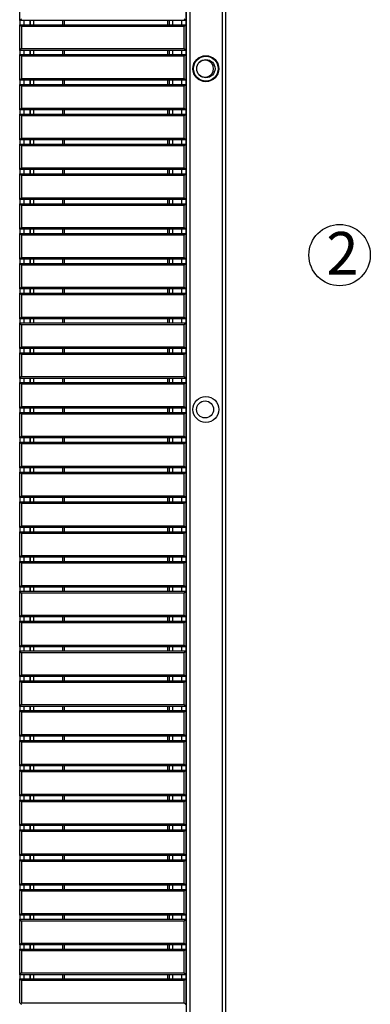
# Model space of a CAD drawing. Units: millimetres. Extents: x -487784 to 86236, y -9200 to 132950.
# Drawn here: x 11486 to 11898, y -8436 to -7280 of the extents above; entities that cross this region are included whole.
import ezdxf

# ---------------------------------------------------------------- set-up
doc = ezdxf.new("R2010")
doc.units = ezdxf.units.MM
doc.styles.get("Standard").update_dxf_attribs({"font": 'arial.ttf'})

msp = doc.modelspace()

# ---------------------------------------------------------------- linework, layer by layer
at = {"color": 7, "linetype": 'Continuous', "lineweight": 25}
for p, q in [((11723.59, -6401.33), (11723.59, -8673.33)), ((11727.59, -6399.33), (11727.59, -8675.33)), ((11681.59, -6443.33), (11681.59, -8631.33)), ((11685.59, -6439.33), (11685.59, -8635.33)), ((11486.09, -7280.83), (11486.09, -7250.83)), ((11681.09, -7250.83), (11681.09, -7280.83)), ((11486.09, -7280.83), (11488.09, -7278.83)), ((11681.09, -7280.83), (11486.09, -7280.83)), ((11486.09, -7280.83), (11486.09, -7285.83)), ((11491.09, -7280.83), (11491.09, -7285.83)), ((11498.09, -7280.83), (11498.09, -7285.83)), ((11498.24, -7280.83), (11498.24, -7285.83)), ((11502.18, -7280.83), (11502.18, -7285.83)), ((11536.22, -7280.83), (11536.22, -7285.83)), ((11538.19, -7280.83), (11538.19, -7285.83)), ((11659.59, -7280.83), (11659.59, -7285.83)), ((11661.59, -7280.83), (11661.59, -7285.83)), ((11665.59, -7280.83), (11665.59, -7285.83)), ((11676.09, -7280.83), (11676.09, -7285.83)), ((11681.09, -7280.83), (11679.09, -7278.83)), ((11681.09, -7280.83), (11681.09, -7285.83)), ((11488.09, -7287.83), (11486.09, -7285.83)), ((11486.09, -7285.83), (11681.09, -7285.83)), ((11486.09, -7315.83), (11486.09, -7285.83)), ((11488.09, -7287.83), (11488.09, -7313.83)), ((11679.09, -7287.83), (11488.09, -7287.83)), ((11679.09, -7287.83), (11681.09, -7285.83)), ((11679.09, -7313.83), (11679.09, -7287.83)), ((11681.09, -7285.83), (11681.09, -7315.83)), ((11486.09, -7315.83), (11488.09, -7313.83)), ((11681.09, -7315.83), (11486.09, -7315.83)), ((11486.09, -7315.83), (11486.09, -7320.83)), ((11488.09, -7313.83), (11679.09, -7313.83)), ((11491.09, -7315.83), (11491.09, -7320.83)), ((11498.09, -7315.83), (11498.09, -7320.83)), ((11498.24, -7315.83), (11498.24, -7320.83)), ((11502.18, -7315.83), (11502.18, -7320.83)), ((11536.22, -7315.83), (11536.22, -7320.83)), ((11538.19, -7315.83), (11538.19, -7320.83)), ((11659.59, -7315.83), (11659.59, -7320.83)), ((11661.59, -7315.83), (11661.59, -7320.83)), ((11665.59, -7315.83), (11665.59, -7320.83)), ((11676.09, -7315.83), (11676.09, -7320.83)), ((11681.09, -7315.83), (11679.09, -7313.83)), ((11681.09, -7315.83), (11681.09, -7320.83)), ((11488.09, -7322.83), (11486.09, -7320.83)), ((11486.09, -7320.83), (11681.09, -7320.83)), ((11486.09, -7350.83), (11486.09, -7320.83)), ((11679.09, -7322.83), (11488.09, -7322.83)), ((11488.09, -7322.83), (11488.09, -7348.83)), ((11679.09, -7322.83), (11681.09, -7320.83)), ((11679.09, -7348.83), (11679.09, -7322.83)), ((11681.09, -7320.83), (11681.09, -7350.83)), ((11486.09, -7350.83), (11488.09, -7348.83)), ((11488.09, -7348.83), (11679.09, -7348.83)), ((11681.09, -7350.83), (11679.09, -7348.83)), ((11681.09, -7350.83), (11486.09, -7350.83)), ((11486.09, -7350.83), (11486.09, -7355.83)), ((11488.09, -7357.83), (11486.09, -7355.83)), ((11486.09, -7355.83), (11681.09, -7355.83)), ((11486.09, -7385.83), (11486.09, -7355.83)), ((11679.09, -7357.83), (11488.09, -7357.83)), ((11488.09, -7357.83), (11488.09, -7383.83)), ((11491.09, -7350.83), (11491.09, -7355.83)), ((11498.09, -7350.83), (11498.09, -7355.83)), ((11498.24, -7350.83), (11498.24, -7355.83)), ((11502.18, -7350.83), (11502.18, -7355.83)), ((11536.22, -7350.83), (11536.22, -7355.83)), ((11538.19, -7350.83), (11538.19, -7355.83)), ((11659.59, -7350.83), (11659.59, -7355.83)), ((11661.59, -7350.83), (11661.59, -7355.83)), ((11665.59, -7350.83), (11665.59, -7355.83)), ((11676.09, -7350.83), (11676.09, -7355.83)), ((11679.09, -7357.83), (11681.09, -7355.83)), ((11679.09, -7383.83), (11679.09, -7357.83)), ((11681.09, -7350.83), (11681.09, -7355.83)), ((11681.09, -7355.83), (11681.09, -7385.83)), ((11486.09, -7385.83), (11488.09, -7383.83)), ((11488.09, -7383.83), (11679.09, -7383.83)), ((11681.09, -7385.83), (11679.09, -7383.83)), ((11681.09, -7385.83), (11486.09, -7385.83)), ((11486.09, -7385.83), (11486.09, -7390.83)), ((11488.09, -7392.83), (11486.09, -7390.83)), ((11486.09, -7390.83), (11681.09, -7390.83)), ((11486.09, -7420.83), (11486.09, -7390.83)), ((11488.09, -7392.83), (11488.09, -7418.83)), ((11679.09, -7392.83), (11488.09, -7392.83)), ((11491.09, -7385.83), (11491.09, -7390.83)), ((11498.09, -7385.83), (11498.09, -7390.83)), ((11498.24, -7385.83), (11498.24, -7390.83)), ((11502.18, -7385.83), (11502.18, -7390.83)), ((11536.22, -7385.83), (11536.22, -7390.83)), ((11538.19, -7385.83), (11538.19, -7390.83)), ((11659.59, -7385.83), (11659.59, -7390.83)), ((11661.59, -7385.83), (11661.59, -7390.83)), ((11665.59, -7385.83), (11665.59, -7390.83)), ((11676.09, -7385.83), (11676.09, -7390.83)), ((11679.09, -7392.83), (11681.09, -7390.83)), ((11679.09, -7418.83), (11679.09, -7392.83)), ((11681.09, -7385.83), (11681.09, -7390.83)), ((11681.09, -7390.83), (11681.09, -7420.83)), ((11486.09, -7420.83), (11488.09, -7418.83)), ((11488.09, -7418.83), (11679.09, -7418.83)), ((11681.09, -7420.83), (11679.09, -7418.83)), ((11681.09, -7420.83), (11486.09, -7420.83)), ((11486.09, -7420.83), (11486.09, -7425.83)), ((11488.09, -7427.83), (11486.09, -7425.83)), ((11486.09, -7425.83), (11681.09, -7425.83)), ((11486.09, -7455.83), (11486.09, -7425.83)), ((11679.09, -7427.83), (11488.09, -7427.83)), ((11488.09, -7427.83), (11488.09, -7453.83)), ((11491.09, -7420.83), (11491.09, -7425.83)), ((11498.09, -7420.83), (11498.09, -7425.83)), ((11498.24, -7420.83), (11498.24, -7425.83)), ((11502.18, -7420.83), (11502.18, -7425.83)), ((11536.22, -7420.83), (11536.22, -7425.83)), ((11538.19, -7420.83), (11538.19, -7425.83)), ((11659.59, -7420.83), (11659.59, -7425.83)), ((11661.59, -7420.83), (11661.59, -7425.83)), ((11665.59, -7420.83), (11665.59, -7425.83)), ((11676.09, -7420.83), (11676.09, -7425.83)), ((11679.09, -7427.83), (11681.09, -7425.83)), ((11679.09, -7453.83), (11679.09, -7427.83)), ((11681.09, -7420.83), (11681.09, -7425.83)), ((11681.09, -7425.83), (11681.09, -7455.83)), ((11486.09, -7455.83), (11488.09, -7453.83)), ((11488.09, -7453.83), (11679.09, -7453.83)), ((11681.09, -7455.83), (11679.09, -7453.83)), ((11681.09, -7455.83), (11486.09, -7455.83)), ((11486.09, -7455.83), (11486.09, -7460.83)), ((11488.09, -7462.83), (11486.09, -7460.83)), ((11486.09, -7460.83), (11681.09, -7460.83)), ((11486.09, -7490.83), (11486.09, -7460.83)), ((11488.09, -7462.83), (11488.09, -7488.83)), ((11679.09, -7462.83), (11488.09, -7462.83)), ((11491.09, -7455.83), (11491.09, -7460.83)), ((11498.09, -7455.83), (11498.09, -7460.83)), ((11498.24, -7455.83), (11498.24, -7460.83)), ((11502.18, -7455.83), (11502.18, -7460.83)), ((11536.22, -7455.83), (11536.22, -7460.83)), ((11538.19, -7455.83), (11538.19, -7460.83)), ((11659.59, -7455.83), (11659.59, -7460.83)), ((11661.59, -7455.83), (11661.59, -7460.83)), ((11665.59, -7455.83), (11665.59, -7460.83)), ((11676.09, -7455.83), (11676.09, -7460.83)), ((11679.09, -7462.83), (11681.09, -7460.83)), ((11679.09, -7488.83), (11679.09, -7462.83)), ((11681.09, -7455.83), (11681.09, -7460.83)), ((11681.09, -7460.83), (11681.09, -7490.83)), ((11486.09, -7490.83), (11488.09, -7488.83)), ((11488.09, -7488.83), (11679.09, -7488.83)), ((11681.09, -7490.83), (11679.09, -7488.83)), ((11681.09, -7490.83), (11486.09, -7490.83)), ((11486.09, -7490.83), (11486.09, -7495.83)), ((11488.09, -7497.83), (11486.09, -7495.83)), ((11486.09, -7495.83), (11681.09, -7495.83)), ((11486.09, -7525.83), (11486.09, -7495.83)), ((11679.09, -7497.83), (11488.09, -7497.83)), ((11488.09, -7497.83), (11488.09, -7523.83)), ((11491.09, -7490.83), (11491.09, -7495.83)), ((11498.09, -7490.83), (11498.09, -7495.83)), ((11498.24, -7490.83), (11498.24, -7495.83)), ((11502.18, -7490.83), (11502.18, -7495.83)), ((11536.22, -7490.83), (11536.22, -7495.83)), ((11538.19, -7490.83), (11538.19, -7495.83)), ((11659.59, -7490.83), (11659.59, -7495.83)), ((11661.59, -7490.83), (11661.59, -7495.83)), ((11665.59, -7490.83), (11665.59, -7495.83)), ((11676.09, -7490.83), (11676.09, -7495.83)), ((11679.09, -7497.83), (11681.09, -7495.83)), ((11679.09, -7523.83), (11679.09, -7497.83)), ((11681.09, -7490.83), (11681.09, -7495.83)), ((11681.09, -7495.83), (11681.09, -7525.83)), ((11486.09, -7525.83), (11488.09, -7523.83)), ((11488.09, -7523.83), (11679.09, -7523.83)), ((11681.09, -7525.83), (11679.09, -7523.83)), ((11681.09, -7525.83), (11486.09, -7525.83)), ((11486.09, -7525.83), (11486.09, -7530.83)), ((11488.09, -7532.83), (11486.09, -7530.83)), ((11486.09, -7530.83), (11681.09, -7530.83)), ((11486.09, -7560.83), (11486.09, -7530.83)), ((11679.09, -7532.83), (11488.09, -7532.83)), ((11488.09, -7532.83), (11488.09, -7558.83)), ((11491.09, -7525.83), (11491.09, -7530.83)), ((11498.09, -7525.83), (11498.09, -7530.83)), ((11498.24, -7525.83), (11498.24, -7530.83)), ((11502.18, -7525.83), (11502.18, -7530.83)), ((11536.22, -7525.83), (11536.22, -7530.83)), ((11538.19, -7525.83), (11538.19, -7530.83)), ((11659.59, -7525.83), (11659.59, -7530.83)), ((11661.59, -7525.83), (11661.59, -7530.83)), ((11665.59, -7525.83), (11665.59, -7530.83)), ((11676.09, -7525.83), (11676.09, -7530.83)), ((11679.09, -7532.83), (11681.09, -7530.83)), ((11679.09, -7558.83), (11679.09, -7532.83)), ((11681.09, -7525.83), (11681.09, -7530.83)), ((11681.09, -7530.83), (11681.09, -7560.83)), ((11486.09, -7560.83), (11488.09, -7558.83)), ((11681.09, -7560.83), (11486.09, -7560.83)), ((11486.09, -7560.83), (11486.09, -7565.83)), ((11488.09, -7567.83), (11486.09, -7565.83)), ((11486.09, -7565.83), (11681.09, -7565.83)), ((11486.09, -7595.83), (11486.09, -7565.83)), ((11488.09, -7558.83), (11679.09, -7558.83)), ((11679.09, -7567.83), (11488.09, -7567.83)), ((11488.09, -7567.83), (11488.09, -7593.83)), ((11491.09, -7560.83), (11491.09, -7565.83)), ((11498.09, -7560.83), (11498.09, -7565.83)), ((11498.24, -7560.83), (11498.24, -7565.83)), ((11502.18, -7560.83), (11502.18, -7565.83)), ((11536.22, -7560.83), (11536.22, -7565.83)), ((11538.19, -7560.83), (11538.19, -7565.83)), ((11659.59, -7560.83), (11659.59, -7565.83)), ((11661.59, -7560.83), (11661.59, -7565.83)), ((11665.59, -7560.83), (11665.59, -7565.83)), ((11676.09, -7560.83), (11676.09, -7565.83)), ((11681.09, -7560.83), (11679.09, -7558.83)), ((11679.09, -7567.83), (11681.09, -7565.83)), ((11679.09, -7593.83), (11679.09, -7567.83)), ((11681.09, -7560.83), (11681.09, -7565.83)), ((11681.09, -7565.83), (11681.09, -7595.83)), ((11486.09, -7595.83), (11488.09, -7593.83)), ((11681.09, -7595.83), (11486.09, -7595.83)), ((11486.09, -7595.83), (11486.09, -7600.83)), ((11488.09, -7602.83), (11486.09, -7600.83)), ((11486.09, -7600.83), (11681.09, -7600.83)), ((11486.09, -7630.83), (11486.09, -7600.83)), ((11488.09, -7593.83), (11679.09, -7593.83)), ((11679.09, -7602.83), (11488.09, -7602.83)), ((11488.09, -7602.83), (11488.09, -7628.83)), ((11491.09, -7595.83), (11491.09, -7600.83)), ((11498.09, -7595.83), (11498.09, -7600.83)), ((11498.24, -7595.83), (11498.24, -7600.83)), ((11502.18, -7595.83), (11502.18, -7600.83)), ((11536.22, -7595.83), (11536.22, -7600.83)), ((11538.19, -7595.83), (11538.19, -7600.83)), ((11659.59, -7595.83), (11659.59, -7600.83)), ((11661.59, -7595.83), (11661.59, -7600.83)), ((11665.59, -7595.83), (11665.59, -7600.83)), ((11676.09, -7595.83), (11676.09, -7600.83)), ((11681.09, -7595.83), (11679.09, -7593.83)), ((11679.09, -7602.83), (11681.09, -7600.83)), ((11679.09, -7628.83), (11679.09, -7602.83)), ((11681.09, -7595.83), (11681.09, -7600.83)), ((11681.09, -7600.83), (11681.09, -7630.83)), ((11486.09, -7630.83), (11488.09, -7628.83)), ((11681.09, -7630.83), (11486.09, -7630.83)), ((11486.09, -7630.83), (11486.09, -7635.83)), ((11488.09, -7637.83), (11486.09, -7635.83)), ((11486.09, -7635.83), (11681.09, -7635.83)), ((11486.09, -7665.83), (11486.09, -7635.83)), ((11488.09, -7628.83), (11679.09, -7628.83)), ((11488.09, -7637.83), (11488.09, -7663.83)), ((11679.09, -7637.83), (11488.09, -7637.83)), ((11491.09, -7630.83), (11491.09, -7635.83)), ((11498.09, -7630.83), (11498.09, -7635.83)), ((11498.24, -7630.83), (11498.24, -7635.83)), ((11502.18, -7630.83), (11502.18, -7635.83)), ((11536.22, -7630.83), (11536.22, -7635.83)), ((11538.19, -7630.83), (11538.19, -7635.83)), ((11659.59, -7630.83), (11659.59, -7635.83)), ((11661.59, -7630.83), (11661.59, -7635.83)), ((11665.59, -7630.83), (11665.59, -7635.83)), ((11676.09, -7630.83), (11676.09, -7635.83)), ((11681.09, -7630.83), (11679.09, -7628.83)), ((11679.09, -7637.83), (11681.09, -7635.83)), ((11679.09, -7663.83), (11679.09, -7637.83)), ((11681.09, -7630.83), (11681.09, -7635.83)), ((11681.09, -7635.83), (11681.09, -7665.83)), ((11486.09, -7665.83), (11488.09, -7663.83)), ((11681.09, -7665.83), (11486.09, -7665.83)), ((11486.09, -7665.83), (11486.09, -7670.83)), ((11488.09, -7672.83), (11486.09, -7670.83)), ((11486.09, -7670.83), (11681.09, -7670.83)), ((11486.09, -7700.83), (11486.09, -7670.83)), ((11488.09, -7663.83), (11679.09, -7663.83)), ((11679.09, -7672.83), (11488.09, -7672.83)), ((11488.09, -7672.83), (11488.09, -7698.83)), ((11491.09, -7665.83), (11491.09, -7670.83)), ((11498.09, -7665.83), (11498.09, -7670.83)), ((11498.24, -7665.83), (11498.24, -7670.83)), ((11502.18, -7665.83), (11502.18, -7670.83)), ((11536.22, -7665.83), (11536.22, -7670.83)), ((11538.19, -7665.83), (11538.19, -7670.83)), ((11659.59, -7665.83), (11659.59, -7670.83)), ((11661.59, -7665.83), (11661.59, -7670.83)), ((11665.59, -7665.83), (11665.59, -7670.83)), ((11676.09, -7665.83), (11676.09, -7670.83)), ((11681.09, -7665.83), (11679.09, -7663.83)), ((11679.09, -7672.83), (11681.09, -7670.83)), ((11679.09, -7698.83), (11679.09, -7672.83)), ((11681.09, -7665.83), (11681.09, -7670.83)), ((11681.09, -7670.83), (11681.09, -7700.83)), ((11486.09, -7700.83), (11488.09, -7698.83)), ((11681.09, -7700.83), (11486.09, -7700.83)), ((11486.09, -7700.83), (11486.09, -7705.83)), ((11488.09, -7707.83), (11486.09, -7705.83)), ((11486.09, -7705.83), (11681.09, -7705.83)), ((11486.09, -7735.83), (11486.09, -7705.83)), ((11488.09, -7698.83), (11679.09, -7698.83)), ((11488.09, -7707.83), (11488.09, -7733.83)), ((11679.09, -7707.83), (11488.09, -7707.83)), ((11491.09, -7700.83), (11491.09, -7705.83)), ((11498.09, -7700.83), (11498.09, -7705.83)), ((11498.24, -7700.83), (11498.24, -7705.83)), ((11502.18, -7700.83), (11502.18, -7705.83)), ((11536.22, -7700.83), (11536.22, -7705.83)), ((11538.19, -7700.83), (11538.19, -7705.83)), ((11659.59, -7700.83), (11659.59, -7705.83)), ((11661.59, -7700.83), (11661.59, -7705.83)), ((11665.59, -7700.83), (11665.59, -7705.83)), ((11676.09, -7700.83), (11676.09, -7705.83)), ((11681.09, -7700.83), (11679.09, -7698.83)), ((11679.09, -7707.83), (11681.09, -7705.83)), ((11679.09, -7733.83), (11679.09, -7707.83)), ((11681.09, -7700.83), (11681.09, -7705.83)), ((11681.09, -7705.83), (11681.09, -7735.83)), ((11486.09, -7735.83), (11488.09, -7733.83)), ((11681.09, -7735.83), (11486.09, -7735.83)), ((11486.09, -7735.83), (11486.09, -7740.83)), ((11488.09, -7742.83), (11486.09, -7740.83)), ((11486.09, -7740.83), (11681.09, -7740.83)), ((11486.09, -7770.83), (11486.09, -7740.83)), ((11488.09, -7733.83), (11679.09, -7733.83)), ((11679.09, -7742.83), (11488.09, -7742.83)), ((11488.09, -7742.83), (11488.09, -7768.83)), ((11491.09, -7735.83), (11491.09, -7740.83)), ((11498.09, -7735.83), (11498.09, -7740.83)), ((11498.24, -7735.83), (11498.24, -7740.83)), ((11502.18, -7735.83), (11502.18, -7740.83)), ((11536.22, -7735.83), (11536.22, -7740.83)), ((11538.19, -7735.83), (11538.19, -7740.83)), ((11659.59, -7735.83), (11659.59, -7740.83)), ((11661.59, -7735.83), (11661.59, -7740.83)), ((11665.59, -7735.83), (11665.59, -7740.83)), ((11676.09, -7735.83), (11676.09, -7740.83)), ((11681.09, -7735.83), (11679.09, -7733.83)), ((11679.09, -7742.83), (11681.09, -7740.83)), ((11679.09, -7768.83), (11679.09, -7742.83)), ((11681.09, -7735.83), (11681.09, -7740.83)), ((11681.09, -7740.83), (11681.09, -7770.83)), ((11486.09, -7770.83), (11488.09, -7768.83)), ((11681.09, -7770.83), (11486.09, -7770.83)), ((11486.09, -7770.83), (11486.09, -7775.83)), ((11488.09, -7777.83), (11486.09, -7775.83)), ((11486.09, -7775.83), (11681.09, -7775.83)), ((11486.09, -7805.83), (11486.09, -7775.83)), ((11488.09, -7768.83), (11679.09, -7768.83)), ((11488.09, -7777.83), (11488.09, -7803.83)), ((11679.09, -7777.83), (11488.09, -7777.83)), ((11491.09, -7770.83), (11491.09, -7775.83)), ((11498.09, -7770.83), (11498.09, -7775.83)), ((11498.24, -7770.83), (11498.24, -7775.83)), ((11502.18, -7770.83), (11502.18, -7775.83)), ((11536.22, -7770.83), (11536.22, -7775.83)), ((11538.19, -7770.83), (11538.19, -7775.83)), ((11659.59, -7770.83), (11659.59, -7775.83)), ((11661.59, -7770.83), (11661.59, -7775.83)), ((11665.59, -7770.83), (11665.59, -7775.83)), ((11676.09, -7770.83), (11676.09, -7775.83)), ((11681.09, -7770.83), (11679.09, -7768.83)), ((11679.09, -7777.83), (11681.09, -7775.83)), ((11679.09, -7803.83), (11679.09, -7777.83)), ((11681.09, -7770.83), (11681.09, -7775.83)), ((11681.09, -7775.83), (11681.09, -7805.83)), ((11486.09, -7805.83), (11488.09, -7803.83)), ((11681.09, -7805.83), (11486.09, -7805.83)), ((11486.09, -7805.83), (11486.09, -7810.83)), ((11488.09, -7812.83), (11486.09, -7810.83)), ((11486.09, -7810.83), (11681.09, -7810.83)), ((11486.09, -7840.83), (11486.09, -7810.83)), ((11488.09, -7803.83), (11679.09, -7803.83)), ((11679.09, -7812.83), (11488.09, -7812.83)), ((11488.09, -7812.83), (11488.09, -7838.83)), ((11491.09, -7805.83), (11491.09, -7810.83)), ((11498.09, -7805.83), (11498.09, -7810.83)), ((11498.24, -7805.83), (11498.24, -7810.83)), ((11502.18, -7805.83), (11502.18, -7810.83)), ((11536.22, -7805.83), (11536.22, -7810.83)), ((11538.19, -7805.83), (11538.19, -7810.83)), ((11659.59, -7805.83), (11659.59, -7810.83)), ((11661.59, -7805.83), (11661.59, -7810.83)), ((11665.59, -7805.83), (11665.59, -7810.83)), ((11676.09, -7805.83), (11676.09, -7810.83)), ((11681.09, -7805.83), (11679.09, -7803.83)), ((11679.09, -7812.83), (11681.09, -7810.83)), ((11679.09, -7838.83), (11679.09, -7812.83)), ((11681.09, -7805.83), (11681.09, -7810.83)), ((11681.09, -7810.83), (11681.09, -7840.83)), ((11486.09, -7840.83), (11488.09, -7838.83)), ((11681.09, -7840.83), (11486.09, -7840.83)), ((11486.09, -7840.83), (11486.09, -7845.83)), ((11488.09, -7847.83), (11486.09, -7845.83)), ((11486.09, -7845.83), (11681.09, -7845.83)), ((11486.09, -7875.83), (11486.09, -7845.83)), ((11488.09, -7838.83), (11679.09, -7838.83)), ((11491.09, -7840.83), (11491.09, -7845.83)), ((11498.09, -7840.83), (11498.09, -7845.83)), ((11498.24, -7840.83), (11498.24, -7845.83)), ((11502.18, -7840.83), (11502.18, -7845.83)), ((11536.22, -7840.83), (11536.22, -7845.83)), ((11538.19, -7840.83), (11538.19, -7845.83)), ((11659.59, -7840.83), (11659.59, -7845.83)), ((11661.59, -7840.83), (11661.59, -7845.83)), ((11665.59, -7840.83), (11665.59, -7845.83)), ((11676.09, -7840.83), (11676.09, -7845.83)), ((11681.09, -7840.83), (11679.09, -7838.83)), ((11679.09, -7847.83), (11681.09, -7845.83)), ((11681.09, -7840.83), (11681.09, -7845.83)), ((11681.09, -7845.83), (11681.09, -7875.83)), ((11679.09, -7847.83), (11488.09, -7847.83)), ((11488.09, -7847.83), (11488.09, -7873.83)), ((11679.09, -7873.83), (11679.09, -7847.83)), ((11486.09, -7875.83), (11488.09, -7873.83)), ((11681.09, -7875.83), (11486.09, -7875.83)), ((11486.09, -7875.83), (11486.09, -7880.83)), ((11488.09, -7882.83), (11486.09, -7880.83)), ((11486.09, -7880.83), (11681.09, -7880.83)), ((11486.09, -7910.83), (11486.09, -7880.83)), ((11488.09, -7873.83), (11679.09, -7873.83)), ((11491.09, -7875.83), (11491.09, -7880.83)), ((11498.09, -7875.83), (11498.09, -7880.83)), ((11498.24, -7875.83), (11498.24, -7880.83)), ((11502.18, -7875.83), (11502.18, -7880.83)), ((11536.22, -7875.83), (11536.22, -7880.83)), ((11538.19, -7875.83), (11538.19, -7880.83)), ((11659.59, -7875.83), (11659.59, -7880.83)), ((11661.59, -7875.83), (11661.59, -7880.83)), ((11665.59, -7875.83), (11665.59, -7880.83)), ((11676.09, -7875.83), (11676.09, -7880.83)), ((11681.09, -7875.83), (11679.09, -7873.83)), ((11679.09, -7882.83), (11681.09, -7880.83)), ((11681.09, -7875.83), (11681.09, -7880.83)), ((11681.09, -7880.83), (11681.09, -7910.83)), ((11679.09, -7882.83), (11488.09, -7882.83)), ((11488.09, -7882.83), (11488.09, -7908.83)), ((11679.09, -7908.83), (11679.09, -7882.83)), ((11486.09, -7910.83), (11488.09, -7908.83)), ((11681.09, -7910.83), (11486.09, -7910.83)), ((11486.09, -7910.83), (11486.09, -7915.83)), ((11488.09, -7917.83), (11486.09, -7915.83)), ((11486.09, -7915.83), (11681.09, -7915.83)), ((11486.09, -7945.83), (11486.09, -7915.83)), ((11488.09, -7908.83), (11679.09, -7908.83)), ((11491.09, -7910.83), (11491.09, -7915.83)), ((11498.09, -7910.83), (11498.09, -7915.83)), ((11498.24, -7910.83), (11498.24, -7915.83)), ((11502.18, -7910.83), (11502.18, -7915.83)), ((11536.22, -7910.83), (11536.22, -7915.83)), ((11538.19, -7910.83), (11538.19, -7915.83)), ((11659.59, -7910.83), (11659.59, -7915.83)), ((11661.59, -7910.83), (11661.59, -7915.83)), ((11665.59, -7910.83), (11665.59, -7915.83)), ((11676.09, -7910.83), (11676.09, -7915.83)), ((11681.09, -7910.83), (11679.09, -7908.83)), ((11679.09, -7917.83), (11681.09, -7915.83)), ((11681.09, -7910.83), (11681.09, -7915.83)), ((11681.09, -7915.83), (11681.09, -7945.83)), ((11679.09, -7917.83), (11488.09, -7917.83)), ((11488.09, -7917.83), (11488.09, -7943.83)), ((11679.09, -7943.83), (11679.09, -7917.83)), ((11486.09, -7945.83), (11488.09, -7943.83)), ((11681.09, -7945.83), (11486.09, -7945.83)), ((11486.09, -7945.83), (11486.09, -7950.83)), ((11488.09, -7952.83), (11486.09, -7950.83)), ((11486.09, -7950.83), (11681.09, -7950.83)), ((11486.09, -7980.83), (11486.09, -7950.83)), ((11488.09, -7943.83), (11679.09, -7943.83)), ((11491.09, -7945.83), (11491.09, -7950.83)), ((11498.09, -7945.83), (11498.09, -7950.83)), ((11498.24, -7945.83), (11498.24, -7950.83)), ((11502.18, -7945.83), (11502.18, -7950.83)), ((11536.22, -7945.83), (11536.22, -7950.83)), ((11538.19, -7945.83), (11538.19, -7950.83)), ((11659.59, -7945.83), (11659.59, -7950.83)), ((11661.59, -7945.83), (11661.59, -7950.83)), ((11665.59, -7945.83), (11665.59, -7950.83)), ((11676.09, -7945.83), (11676.09, -7950.83)), ((11681.09, -7945.83), (11679.09, -7943.83)), ((11679.09, -7952.83), (11681.09, -7950.83)), ((11681.09, -7945.83), (11681.09, -7950.83)), ((11681.09, -7950.83), (11681.09, -7980.83)), ((11488.09, -7952.83), (11488.09, -7978.83)), ((11679.09, -7952.83), (11488.09, -7952.83)), ((11679.09, -7978.83), (11679.09, -7952.83)), ((11486.09, -7980.83), (11488.09, -7978.83)), ((11681.09, -7980.83), (11486.09, -7980.83)), ((11486.09, -7980.83), (11486.09, -7985.83)), ((11488.09, -7987.83), (11486.09, -7985.83)), ((11486.09, -7985.83), (11681.09, -7985.83)), ((11486.09, -8015.83), (11486.09, -7985.83)), ((11488.09, -7978.83), (11679.09, -7978.83)), ((11491.09, -7980.83), (11491.09, -7985.83)), ((11498.09, -7980.83), (11498.09, -7985.83)), ((11498.24, -7980.83), (11498.24, -7985.83)), ((11502.18, -7980.83), (11502.18, -7985.83)), ((11536.22, -7980.83), (11536.22, -7985.83)), ((11538.19, -7980.83), (11538.19, -7985.83)), ((11659.59, -7980.83), (11659.59, -7985.83)), ((11661.59, -7980.83), (11661.59, -7985.83)), ((11665.59, -7980.83), (11665.59, -7985.83)), ((11676.09, -7980.83), (11676.09, -7985.83)), ((11681.09, -7980.83), (11679.09, -7978.83)), ((11679.09, -7987.83), (11681.09, -7985.83)), ((11681.09, -7980.83), (11681.09, -7985.83)), ((11681.09, -7985.83), (11681.09, -8015.83)), ((11488.09, -7987.83), (11488.09, -8013.83)), ((11679.09, -7987.83), (11488.09, -7987.83)), ((11679.09, -8013.83), (11679.09, -7987.83)), ((11486.09, -8015.83), (11488.09, -8013.83)), ((11681.09, -8015.83), (11486.09, -8015.83)), ((11486.09, -8015.83), (11486.09, -8020.83)), ((11488.09, -8022.83), (11486.09, -8020.83)), ((11486.09, -8020.83), (11681.09, -8020.83)), ((11486.09, -8050.83), (11486.09, -8020.83)), ((11488.09, -8013.83), (11679.09, -8013.83)), ((11491.09, -8015.83), (11491.09, -8020.83)), ((11498.09, -8015.83), (11498.09, -8020.83)), ((11498.24, -8015.83), (11498.24, -8020.83)), ((11502.18, -8015.83), (11502.18, -8020.83)), ((11536.22, -8015.83), (11536.22, -8020.83)), ((11538.19, -8015.83), (11538.19, -8020.83)), ((11659.59, -8015.83), (11659.59, -8020.83)), ((11661.59, -8015.83), (11661.59, -8020.83)), ((11665.59, -8015.83), (11665.59, -8020.83)), ((11676.09, -8015.83), (11676.09, -8020.83)), ((11681.09, -8015.83), (11679.09, -8013.83)), ((11679.09, -8022.83), (11681.09, -8020.83)), ((11681.09, -8015.83), (11681.09, -8020.83)), ((11681.09, -8020.83), (11681.09, -8050.83)), ((11679.09, -8022.83), (11488.09, -8022.83)), ((11488.09, -8022.83), (11488.09, -8048.83)), ((11679.09, -8048.83), (11679.09, -8022.83)), ((11486.09, -8050.83), (11488.09, -8048.83)), ((11681.09, -8050.83), (11486.09, -8050.83)), ((11486.09, -8050.83), (11486.09, -8055.83)), ((11488.09, -8048.83), (11679.09, -8048.83)), ((11491.09, -8050.83), (11491.09, -8055.83)), ((11498.09, -8050.83), (11498.09, -8055.83)), ((11498.24, -8050.83), (11498.24, -8055.83)), ((11502.18, -8050.83), (11502.18, -8055.83)), ((11536.22, -8050.83), (11536.22, -8055.83)), ((11538.19, -8050.83), (11538.19, -8055.83)), ((11659.59, -8050.83), (11659.59, -8055.83)), ((11661.59, -8050.83), (11661.59, -8055.83)), ((11665.59, -8050.83), (11665.59, -8055.83)), ((11676.09, -8050.83), (11676.09, -8055.83)), ((11681.09, -8050.83), (11679.09, -8048.83)), ((11681.09, -8050.83), (11681.09, -8055.83)), ((11488.09, -8057.83), (11486.09, -8055.83)), ((11486.09, -8055.83), (11681.09, -8055.83)), ((11486.09, -8085.83), (11486.09, -8055.83)), ((11488.09, -8057.83), (11488.09, -8083.83)), ((11679.09, -8057.83), (11488.09, -8057.83)), ((11679.09, -8057.83), (11681.09, -8055.83)), ((11679.09, -8083.83), (11679.09, -8057.83)), ((11681.09, -8055.83), (11681.09, -8085.83)), ((11486.09, -8085.83), (11488.09, -8083.83)), ((11681.09, -8085.83), (11486.09, -8085.83)), ((11486.09, -8085.83), (11486.09, -8090.83)), ((11488.09, -8083.83), (11679.09, -8083.83)), ((11491.09, -8085.83), (11491.09, -8090.83)), ((11498.09, -8085.83), (11498.09, -8090.83)), ((11498.24, -8085.83), (11498.24, -8090.83)), ((11502.18, -8085.83), (11502.18, -8090.83)), ((11536.22, -8085.83), (11536.22, -8090.83)), ((11538.19, -8085.83), (11538.19, -8090.83)), ((11659.59, -8085.83), (11659.59, -8090.83)), ((11661.59, -8085.83), (11661.59, -8090.83)), ((11665.59, -8085.83), (11665.59, -8090.83)), ((11676.09, -8085.83), (11676.09, -8090.83)), ((11681.09, -8085.83), (11679.09, -8083.83)), ((11681.09, -8085.83), (11681.09, -8090.83)), ((11488.09, -8092.83), (11486.09, -8090.83)), ((11486.09, -8090.83), (11681.09, -8090.83)), ((11486.09, -8120.83), (11486.09, -8090.83)), ((11679.09, -8092.83), (11488.09, -8092.83)), ((11488.09, -8092.83), (11488.09, -8118.83)), ((11679.09, -8092.83), (11681.09, -8090.83)), ((11679.09, -8118.83), (11679.09, -8092.83)), ((11681.09, -8090.83), (11681.09, -8120.83)), ((11486.09, -8120.83), (11488.09, -8118.83)), ((11681.09, -8120.83), (11486.09, -8120.83)), ((11486.09, -8120.83), (11486.09, -8125.83)), ((11488.09, -8118.83), (11679.09, -8118.83)), ((11491.09, -8120.83), (11491.09, -8125.83)), ((11498.09, -8120.83), (11498.09, -8125.83)), ((11498.24, -8120.83), (11498.24, -8125.83)), ((11502.18, -8120.83), (11502.18, -8125.83)), ((11536.22, -8120.83), (11536.22, -8125.83)), ((11538.19, -8120.83), (11538.19, -8125.83)), ((11659.59, -8120.83), (11659.59, -8125.83)), ((11661.59, -8120.83), (11661.59, -8125.83)), ((11665.59, -8120.83), (11665.59, -8125.83)), ((11676.09, -8120.83), (11676.09, -8125.83)), ((11681.09, -8120.83), (11679.09, -8118.83)), ((11681.09, -8120.83), (11681.09, -8125.83)), ((11488.09, -8127.83), (11486.09, -8125.83)), ((11486.09, -8125.83), (11681.09, -8125.83)), ((11486.09, -8155.83), (11486.09, -8125.83)), ((11488.09, -8127.83), (11488.09, -8153.83)), ((11679.09, -8127.83), (11488.09, -8127.83)), ((11679.09, -8127.83), (11681.09, -8125.83)), ((11679.09, -8153.83), (11679.09, -8127.83)), ((11681.09, -8125.83), (11681.09, -8155.83)), ((11486.09, -8155.83), (11488.09, -8153.83)), ((11681.09, -8155.83), (11486.09, -8155.83)), ((11486.09, -8155.83), (11486.09, -8160.83)), ((11488.09, -8153.83), (11679.09, -8153.83)), ((11491.09, -8155.83), (11491.09, -8160.83)), ((11498.09, -8155.83), (11498.09, -8160.83)), ((11498.24, -8155.83), (11498.24, -8160.83)), ((11502.18, -8155.83), (11502.18, -8160.83)), ((11536.22, -8155.83), (11536.22, -8160.83)), ((11538.19, -8155.83), (11538.19, -8160.83)), ((11659.59, -8155.83), (11659.59, -8160.83)), ((11661.59, -8155.83), (11661.59, -8160.83)), ((11665.59, -8155.83), (11665.59, -8160.83)), ((11676.09, -8155.83), (11676.09, -8160.83)), ((11681.09, -8155.83), (11679.09, -8153.83)), ((11681.09, -8155.83), (11681.09, -8160.83)), ((11488.09, -8162.83), (11486.09, -8160.83)), ((11486.09, -8160.83), (11681.09, -8160.83)), ((11486.09, -8190.83), (11486.09, -8160.83)), ((11679.09, -8162.83), (11488.09, -8162.83)), ((11488.09, -8162.83), (11488.09, -8188.83)), ((11679.09, -8162.83), (11681.09, -8160.83)), ((11679.09, -8188.83), (11679.09, -8162.83)), ((11681.09, -8160.83), (11681.09, -8190.83)), ((11486.09, -8190.83), (11488.09, -8188.83)), ((11681.09, -8190.83), (11486.09, -8190.83)), ((11486.09, -8190.83), (11486.09, -8195.83)), ((11488.09, -8188.83), (11679.09, -8188.83)), ((11491.09, -8190.83), (11491.09, -8195.83)), ((11498.09, -8190.83), (11498.09, -8195.83)), ((11498.24, -8190.83), (11498.24, -8195.83)), ((11502.18, -8190.83), (11502.18, -8195.83)), ((11536.22, -8190.83), (11536.22, -8195.83)), ((11538.19, -8190.83), (11538.19, -8195.83)), ((11659.59, -8190.83), (11659.59, -8195.83)), ((11661.59, -8190.83), (11661.59, -8195.83)), ((11665.59, -8190.83), (11665.59, -8195.83)), ((11676.09, -8190.83), (11676.09, -8195.83)), ((11681.09, -8190.83), (11679.09, -8188.83)), ((11681.09, -8190.83), (11681.09, -8195.83)), ((11488.09, -8197.83), (11486.09, -8195.83)), ((11486.09, -8195.83), (11681.09, -8195.83)), ((11486.09, -8225.83), (11486.09, -8195.83)), ((11679.09, -8197.83), (11488.09, -8197.83)), ((11488.09, -8197.83), (11488.09, -8223.83)), ((11679.09, -8197.83), (11681.09, -8195.83)), ((11679.09, -8223.83), (11679.09, -8197.83)), ((11681.09, -8195.83), (11681.09, -8225.83)), ((11486.09, -8225.83), (11488.09, -8223.83)), ((11681.09, -8225.83), (11486.09, -8225.83)), ((11486.09, -8225.83), (11486.09, -8230.83)), ((11488.09, -8223.83), (11679.09, -8223.83)), ((11491.09, -8225.83), (11491.09, -8230.83)), ((11498.09, -8225.83), (11498.09, -8230.83)), ((11498.24, -8225.83), (11498.24, -8230.83)), ((11502.18, -8225.83), (11502.18, -8230.83)), ((11536.22, -8225.83), (11536.22, -8230.83)), ((11538.19, -8225.83), (11538.19, -8230.83)), ((11659.59, -8225.83), (11659.59, -8230.83)), ((11661.59, -8225.83), (11661.59, -8230.83)), ((11665.59, -8225.83), (11665.59, -8230.83)), ((11676.09, -8225.83), (11676.09, -8230.83)), ((11681.09, -8225.83), (11679.09, -8223.83)), ((11681.09, -8225.83), (11681.09, -8230.83)), ((11488.09, -8232.83), (11486.09, -8230.83)), ((11486.09, -8230.83), (11681.09, -8230.83)), ((11486.09, -8260.83), (11486.09, -8230.83)), ((11679.09, -8232.83), (11488.09, -8232.83)), ((11488.09, -8232.83), (11488.09, -8258.83)), ((11679.09, -8232.83), (11681.09, -8230.83)), ((11679.09, -8258.83), (11679.09, -8232.83)), ((11681.09, -8230.83), (11681.09, -8260.83)), ((11486.09, -8260.83), (11488.09, -8258.83)), ((11681.09, -8260.83), (11486.09, -8260.83)), ((11486.09, -8260.83), (11486.09, -8265.83)), ((11488.09, -8258.83), (11679.09, -8258.83)), ((11491.09, -8260.83), (11491.09, -8265.83)), ((11498.09, -8260.83), (11498.09, -8265.83)), ((11498.24, -8260.83), (11498.24, -8265.83)), ((11502.18, -8260.83), (11502.18, -8265.83)), ((11536.22, -8260.83), (11536.22, -8265.83)), ((11538.19, -8260.83), (11538.19, -8265.83)), ((11659.59, -8260.83), (11659.59, -8265.83)), ((11661.59, -8260.83), (11661.59, -8265.83)), ((11665.59, -8260.83), (11665.59, -8265.83)), ((11676.09, -8260.83), (11676.09, -8265.83)), ((11681.09, -8260.83), (11679.09, -8258.83)), ((11681.09, -8260.83), (11681.09, -8265.83)), ((11488.09, -8267.83), (11486.09, -8265.83)), ((11486.09, -8265.83), (11681.09, -8265.83)), ((11486.09, -8295.83), (11486.09, -8265.83)), ((11488.09, -8267.83), (11488.09, -8293.83)), ((11679.09, -8267.83), (11488.09, -8267.83)), ((11679.09, -8267.83), (11681.09, -8265.83)), ((11679.09, -8293.83), (11679.09, -8267.83)), ((11681.09, -8265.83), (11681.09, -8295.83)), ((11486.09, -8295.83), (11488.09, -8293.83)), ((11681.09, -8295.83), (11486.09, -8295.83)), ((11486.09, -8295.83), (11486.09, -8300.83)), ((11488.09, -8293.83), (11679.09, -8293.83)), ((11491.09, -8295.83), (11491.09, -8300.83)), ((11498.09, -8295.83), (11498.09, -8300.83)), ((11498.24, -8295.83), (11498.24, -8300.83)), ((11502.18, -8295.83), (11502.18, -8300.83)), ((11536.22, -8295.83), (11536.22, -8300.83)), ((11538.19, -8295.83), (11538.19, -8300.83)), ((11659.59, -8295.83), (11659.59, -8300.83)), ((11661.59, -8295.83), (11661.59, -8300.83)), ((11665.59, -8295.83), (11665.59, -8300.83)), ((11676.09, -8295.83), (11676.09, -8300.83)), ((11681.09, -8295.83), (11679.09, -8293.83)), ((11681.09, -8295.83), (11681.09, -8300.83)), ((11488.09, -8302.83), (11486.09, -8300.83)), ((11486.09, -8300.83), (11681.09, -8300.83)), ((11486.09, -8330.83), (11486.09, -8300.83)), ((11679.09, -8302.83), (11488.09, -8302.83)), ((11488.09, -8302.83), (11488.09, -8328.83)), ((11679.09, -8302.83), (11681.09, -8300.83)), ((11679.09, -8328.83), (11679.09, -8302.83)), ((11681.09, -8300.83), (11681.09, -8330.83)), ((11486.09, -8330.83), (11488.09, -8328.83)), ((11681.09, -8330.83), (11486.09, -8330.83)), ((11486.09, -8330.83), (11486.09, -8335.83)), ((11488.09, -8328.83), (11679.09, -8328.83)), ((11491.09, -8330.83), (11491.09, -8335.83)), ((11498.09, -8330.83), (11498.09, -8335.83)), ((11498.24, -8330.83), (11498.24, -8335.83)), ((11502.18, -8330.83), (11502.18, -8335.83)), ((11536.22, -8330.83), (11536.22, -8335.83)), ((11538.19, -8330.83), (11538.19, -8335.83)), ((11659.59, -8330.83), (11659.59, -8335.83)), ((11661.59, -8330.83), (11661.59, -8335.83)), ((11665.59, -8330.83), (11665.59, -8335.83)), ((11676.09, -8330.83), (11676.09, -8335.83)), ((11681.09, -8330.83), (11679.09, -8328.83)), ((11681.09, -8330.83), (11681.09, -8335.83)), ((11488.09, -8337.83), (11486.09, -8335.83)), ((11486.09, -8335.83), (11681.09, -8335.83)), ((11486.09, -8365.83), (11486.09, -8335.83)), ((11679.09, -8337.83), (11488.09, -8337.83)), ((11488.09, -8337.83), (11488.09, -8363.83)), ((11679.09, -8337.83), (11681.09, -8335.83)), ((11679.09, -8363.83), (11679.09, -8337.83)), ((11681.09, -8335.83), (11681.09, -8365.83)), ((11486.09, -8365.83), (11488.09, -8363.83)), ((11681.09, -8365.83), (11486.09, -8365.83)), ((11486.09, -8365.83), (11486.09, -8370.83)), ((11488.09, -8363.83), (11679.09, -8363.83)), ((11491.09, -8365.83), (11491.09, -8370.83)), ((11498.09, -8365.83), (11498.09, -8370.83)), ((11498.24, -8365.83), (11498.24, -8370.83)), ((11502.18, -8365.83), (11502.18, -8370.83)), ((11536.22, -8365.83), (11536.22, -8370.83)), ((11538.19, -8365.83), (11538.19, -8370.83)), ((11659.59, -8365.83), (11659.59, -8370.83)), ((11661.59, -8365.83), (11661.59, -8370.83)), ((11665.59, -8365.83), (11665.59, -8370.83)), ((11676.09, -8365.83), (11676.09, -8370.83)), ((11681.09, -8365.83), (11679.09, -8363.83)), ((11681.09, -8365.83), (11681.09, -8370.83)), ((11488.09, -8372.83), (11486.09, -8370.83)), ((11486.09, -8370.83), (11681.09, -8370.83)), ((11486.09, -8400.83), (11486.09, -8370.83)), ((11679.09, -8372.83), (11488.09, -8372.83)), ((11488.09, -8372.83), (11488.09, -8398.83)), ((11679.09, -8372.83), (11681.09, -8370.83)), ((11679.09, -8398.83), (11679.09, -8372.83)), ((11681.09, -8370.83), (11681.09, -8400.83)), ((11486.09, -8400.83), (11488.09, -8398.83)), ((11681.09, -8400.83), (11486.09, -8400.83)), ((11486.09, -8400.83), (11486.09, -8405.83)), ((11488.09, -8398.83), (11679.09, -8398.83)), ((11491.09, -8400.83), (11491.09, -8405.83)), ((11498.09, -8400.83), (11498.09, -8405.83)), ((11498.24, -8400.83), (11498.24, -8405.83)), ((11502.18, -8400.83), (11502.18, -8405.83)), ((11536.22, -8400.83), (11536.22, -8405.83)), ((11538.19, -8400.83), (11538.19, -8405.83)), ((11659.59, -8400.83), (11659.59, -8405.83)), ((11661.59, -8400.83), (11661.59, -8405.83)), ((11665.59, -8400.83), (11665.59, -8405.83)), ((11676.09, -8400.83), (11676.09, -8405.83)), ((11681.09, -8400.83), (11679.09, -8398.83)), ((11681.09, -8400.83), (11681.09, -8405.83)), ((11488.09, -8407.83), (11486.09, -8405.83)), ((11486.09, -8405.83), (11681.09, -8405.83)), ((11486.09, -8433.83), (11486.09, -8405.83)), ((11679.09, -8407.83), (11488.09, -8407.83)), ((11488.09, -8407.83), (11488.09, -8433.83)), ((11679.09, -8407.83), (11681.09, -8405.83)), ((11679.09, -8433.83), (11679.09, -8407.83)), ((11681.09, -8405.83), (11681.09, -8435.83)), ((11486.09, -8433.83), (11487.09, -8434.83)), ((11487.09, -8434.83), (11488.09, -8433.83)), ((11487.09, -8434.83), (11488.09, -8435.83)), ((11488.09, -8433.83), (11679.09, -8433.83)), ((11681.09, -8435.83), (11679.09, -8433.83))]:
    msp.add_line(p, q, dxfattribs=at)
for centre, radius in [((11704.59, -7337.33), 15.25), ((11704.59, -7337.33), 15), ((11704.59, -7337.33), 14.5), ((11704.59, -7337.33), 10.75), ((11704.59, -7737.33), 15.25), ((11703.59, -7737.33), 10)]:
    msp.add_circle(centre, radius, dxfattribs=at)
at = {"color": 72}
msp.add_circle((11861.55, -7556.13), 36, dxfattribs=at)
at = {"color": 7, "linetype": 'Continuous', "lineweight": 25}
for start, end in [(0, 136.72944), (223.27056, 0)]:
    msp.add_arc((11703.59, -7337.33), 10, start, end, dxfattribs=at)

# ---------------------------------------------------------------- texts
at = {"color": 72, "insert": (11845.91, -7528.96), "char_height": 112, "attachment_point": 1}
msp.add_mtext('{\\H0.44643x;2}', dxfattribs=at)

doc.saveas('drawing.dxf')
